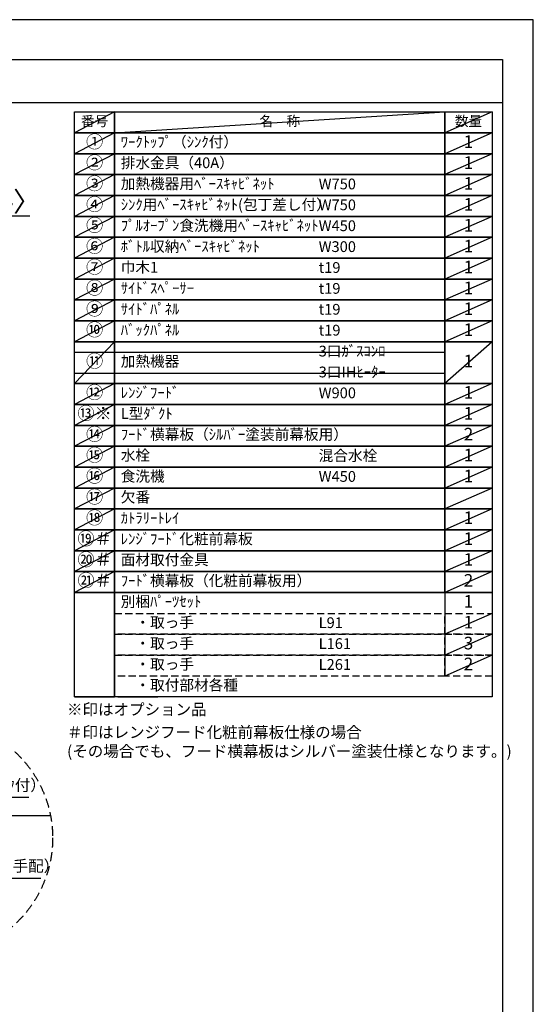
# Model space of a CAD drawing. Extents: x 0 to 26473, y -33085 to -24215.
# Drawn here: x 9763 to 12474, y -29432 to -24240 of the extents above; entities that cross this region are included whole.
import ezdxf

# ---------------------------------------------------------------- set-up
doc = ezdxf.new("R2010")
doc.units = 0
doc.header["$LTSCALE"] = 50
doc.header["$MEASUREMENT"] = 0
doc.linetypes.add('DASHED', pattern=[0.75, 0.5, -0.25])
doc.layers.get('0').update_dxf_attribs({"linetype": 'CONTINUOUS'})
doc.layers.get('DEFPOINTS').update_dxf_attribs({"color": 146, "linetype": 'CONTINUOUS'})
for name, color, linetype in [('120-キャビネット（外）', 7, 'CONTINUOUS'), ('160-文字', 254, 'CONTINUOUS'), ('166-寸法B', 11, 'CONTINUOUS'), ('190-図面外枠', 5, 'CONTINUOUS')]:
    doc.layers.add(name, color=color, linetype=linetype)
doc.styles.add('KH001', font='txt')
doc.dimstyles.new('KH1xx030', dxfattribs={"dimscale": 30, "dimtxt": 2, "dimasz": 0.6, "dimexe": 0.3, "dimexo": 1.2, "dimgap": 0.5, "dimtad": 3, "dimdec": 1, "dimdsep": 46, "dimlunit": 6, "dimtxsty": 'KH001', "dimblk": 'DOT', "dimcen": 1, "dimdle": 1, "dimclrd": 256, "dimclre": 256, "dimclrt": 256, "dimadec": 0, "dimazin": 0, "dimtfac": 1, "dimtdec": 1, "dimtix": 1, "dimtmove": 2, "dimatfit": 3, "dimldrblk": 'CLOSEDBLANK', "dimfxl": 1, "dimtolj": 1, "dimtzin": 0, "dimlwd": -1, "dimlwe": -1, "dimarcsym": 0})

# ---------------------------------------------------------------- blocks, each defined once
blk = doc.blocks.new('A$C5D946DDC')
at = {"layer": '190-図面外枠'}
for p, q in [((271, 14349.3), (20519, 14349.3)), ((20519, 14349.3), (20519, 350.7))]:
    blk.add_line(p, q, dxfattribs=at)
at = {"layer": 'DEFPOINTS'}
blk.add_lwpolyline([(0, 0), (20790, 0), (20790, 14700), (0, 14700)], close=True, dxfattribs=at)
blk = doc.blocks.new('_Dot')
at = {"color": 0, "linetype": 'ByBlock', "lineweight": -2}
blk.add_line((-0.5, 0), (-1, 0), dxfattribs=at)
at = {"color": 0, "linetype": 'ByBlock', "const_width": 0.5}
blk.add_lwpolyline([(-0.25, 0, 1), (0.25, 0, 1)], format="xyb", close=True, dxfattribs=at)
blk = doc.blocks.new('*D83')
at = {"layer": '166-寸法B', "transparency": 16777216}
for p, q in [((8855.9, -25275.5), (8837.9, -25275.5)), ((8873.9, -25545.2), (8873.9, -25266.5)), ((8903.9, -25275.5), (8873.9, -25275.5)), ((8903.9, -25275.5), (8873.9, -25275.5)), ((8903.9, -25545.2), (8903.9, -25266.5)), ((9817.3, -25275.5), (8903.9, -25275.5)), ((8921.9, -25275.5), (8939.9, -25275.5))]:
    blk.add_line(p, q, dxfattribs=at)
at = {"layer": 'DEFPOINTS', "color": 0, "transparency": 16777216}
for p in [(8873.9, -25275.5), (8873.9, -25581.2), (8903.9, -25581.2)]:
    blk.add_point(p, dxfattribs=at)
at = {"layer": '166-寸法B', "transparency": 16777216, "xscale": 18, "yscale": 18, "zscale": 18}
blk.add_blockref('_Dot', (8873.9, -25275.5), dxfattribs=at)
at = {"layer": '166-寸法B', "transparency": 16777216, "xscale": 18, "yscale": 18, "zscale": 18, "rotation": 180}
blk.add_blockref('_Dot', (8903.9, -25275.5), dxfattribs=at)
at = {"layer": '166-寸法B', "transparency": 16777216, "insert": (9402.5, -25199.2), "char_height": 105, "attachment_point": 5, "style": 'KH001'}
blk.add_mtext('\\A1;5〈ｷｯﾁﾝﾊﾟﾈﾙ〉', dxfattribs=at)
blk = doc.blocks.new('_ClosedBlank')
at = {"color": 0, "linetype": 'ByBlock', "lineweight": -2}
for p, q in [((-1, 0.17), (0, 0)), ((-1, 0.17), (-1, -0.17)), ((0, 0), (-1, -0.17))]:
    blk.add_line(p, q, dxfattribs=at)

msp = doc.modelspace()

# ---------------------------------------------------------------- linework, layer by layer
at = {"layer": '120-キャビネット（外）'}
msp.add_line((9925.87, -28438.22), (8949.91, -28438.22), dxfattribs=at)
at = {"layer": '160-文字', "color": 6}
msp.add_line((12006.76, -27260.12), (12006.76, -27700.76), dxfattribs=at)
for points in [[(10052.71, -24726.44), (10263.89, -24726.44), (10263.89, -24836.6), (10052.71, -24836.6)], [(10263.89, -24726.44), (12006.76, -24726.44), (12006.76, -24836.6), (10263.89, -24836.6)], [(12006.76, -24726.44), (12256.76, -24726.44), (12256.76, -24836.6), (12006.76, -24836.6)], [(10052.71, -24836.6), (10263.89, -24836.6), (10263.89, -24946.76), (10052.71, -24946.76)], [(10263.89, -24836.6), (12006.76, -24836.6), (12006.76, -24946.76), (10263.89, -24946.76)], [(12006.76, -24836.6), (12256.76, -24836.6), (12256.76, -24946.76), (12006.76, -24946.76)], [(10052.71, -24946.76), (10263.89, -24946.76), (10263.89, -25056.92), (10052.71, -25056.92)], [(10263.89, -24946.76), (12006.76, -24946.76), (12006.76, -25056.92), (10263.89, -25056.92)], [(12006.76, -24946.76), (12256.76, -24946.76), (12256.76, -25056.92), (12006.76, -25056.92)], [(10052.71, -25056.92), (10263.89, -25056.92), (10263.89, -25167.08), (10052.71, -25167.08)], [(10263.89, -25056.92), (12006.76, -25056.92), (12006.76, -25167.08), (10263.89, -25167.08)], [(12006.76, -25056.92), (12256.76, -25056.92), (12256.76, -25167.08), (12006.76, -25167.08)], [(10052.71, -25167.08), (10263.89, -25167.08), (10263.89, -25277.24), (10052.71, -25277.24)], [(10263.89, -25167.08), (12006.76, -25167.08), (12006.76, -25277.24), (10263.89, -25277.24)], [(12006.76, -25167.08), (12256.76, -25167.08), (12256.76, -25277.24), (12006.76, -25277.24)], [(10052.71, -25277.24), (10263.89, -25277.24), (10263.89, -25387.4), (10052.71, -25387.4)], [(10263.89, -25277.24), (12006.76, -25277.24), (12006.76, -25387.4), (10263.89, -25387.4)], [(12006.76, -25277.24), (12256.76, -25277.24), (12256.76, -25387.4), (12006.76, -25387.4)], [(10052.71, -25387.4), (10263.89, -25387.4), (10263.89, -25497.56), (10052.71, -25497.56)], [(10263.89, -25387.4), (12006.76, -25387.4), (12006.76, -25497.56), (10263.89, -25497.56)], [(12006.76, -25387.4), (12256.76, -25387.4), (12256.76, -25497.56), (12006.76, -25497.56)], [(10052.71, -25497.56), (10263.89, -25497.56), (10263.89, -25607.72), (10052.71, -25607.72)], [(10263.89, -25497.56), (12006.76, -25497.56), (12006.76, -25607.72), (10263.89, -25607.72)], [(12006.76, -25497.56), (12256.76, -25497.56), (12256.76, -25607.72), (12006.76, -25607.72)], [(10052.71, -25607.72), (10263.89, -25607.72), (10263.89, -25717.88), (10052.71, -25717.88)], [(10263.89, -25607.72), (12006.76, -25607.72), (12006.76, -25717.88), (10263.89, -25717.88)], [(12006.76, -25607.72), (12256.76, -25607.72), (12256.76, -25717.88), (12006.76, -25717.88)], [(10052.71, -25717.88), (10263.89, -25717.88), (10263.89, -25828.04), (10052.71, -25828.04)], [(10263.89, -25717.88), (12006.76, -25717.88), (12006.76, -25828.04), (10263.89, -25828.04)], [(12006.76, -25717.88), (12256.76, -25717.88), (12256.76, -25828.04), (12006.76, -25828.04)], [(10052.71, -25828.04), (10263.89, -25828.04), (10263.89, -25938.2), (10052.71, -25938.2)], [(10263.89, -25828.04), (12006.76, -25828.04), (12006.76, -25938.2), (10263.89, -25938.2)], [(12006.76, -25828.04), (12256.76, -25828.04), (12256.76, -25938.2), (12006.76, -25938.2)], [(10052.71, -25938.2), (10263.89, -25938.2), (10263.89, -26158.52), (10052.71, -26158.52)], [(10263.89, -25938.2), (12006.76, -25938.2), (12006.76, -26158.52), (10263.89, -26158.52)], [(12006.76, -25938.2), (12256.76, -25938.2), (12256.76, -26158.52), (12006.76, -26158.52)], [(10052.71, -26158.52), (10263.89, -26158.52), (10263.89, -26268.68), (10052.71, -26268.68)], [(10263.89, -26158.52), (12006.76, -26158.52), (12006.76, -26268.68), (10263.89, -26268.68)], [(12006.76, -26158.52), (12256.76, -26158.52), (12256.76, -26268.68), (12006.76, -26268.68)], [(10052.71, -26268.68), (10263.89, -26268.68), (10263.89, -26378.84), (10052.71, -26378.84)], [(10263.89, -26268.68), (12006.76, -26268.68), (12006.76, -26378.84), (10263.89, -26378.84)], [(12006.76, -26268.68), (12256.76, -26268.68), (12256.76, -26378.84), (12006.76, -26378.84)], [(10052.71, -26378.84), (10263.89, -26378.84), (10263.89, -26489), (10052.71, -26489)], [(10263.89, -26378.84), (12006.76, -26378.84), (12006.76, -26489), (10263.89, -26489)], [(12006.76, -26378.84), (12256.76, -26378.84), (12256.76, -26489), (12006.76, -26489)], [(10052.71, -26489), (10263.89, -26489), (10263.89, -26599.16), (10052.71, -26599.16)], [(10263.89, -26489), (12006.76, -26489), (12006.76, -26599.16), (10263.89, -26599.16)], [(12006.76, -26489), (12256.76, -26489), (12256.76, -26599.16), (12006.76, -26599.16)], [(10052.71, -26599.16), (10263.89, -26599.16), (10263.89, -26709.32), (10052.71, -26709.32)], [(10263.89, -26599.16), (12006.76, -26599.16), (12006.76, -26709.32), (10263.89, -26709.32)], [(12006.76, -26599.16), (12256.76, -26599.16), (12256.76, -26709.32), (12006.76, -26709.32)], [(10052.71, -26709.32), (10263.89, -26709.32), (10263.89, -26819.48), (10052.71, -26819.48)], [(10263.89, -26709.32), (12006.76, -26709.32), (12006.76, -26819.48), (10263.89, -26819.48)], [(12006.76, -26709.32), (12256.76, -26709.32), (12256.76, -26819.48), (12006.76, -26819.48)], [(10052.71, -26819.48), (10263.89, -26819.48), (10263.89, -26929.64), (10052.71, -26929.64)], [(10263.89, -26819.48), (12006.76, -26819.48), (12006.76, -26929.64), (10263.89, -26929.64)], [(12006.76, -26819.48), (12256.76, -26819.48), (12256.76, -26929.64), (12006.76, -26929.64)], [(10052.71, -26929.64), (10263.89, -26929.64), (10263.89, -27039.8), (10052.71, -27039.8)], [(10263.89, -26929.64), (12006.76, -26929.64), (12006.76, -27039.8), (10263.89, -27039.8)], [(12006.76, -26929.64), (12256.76, -26929.64), (12256.76, -27039.8), (12006.76, -27039.8)], [(10052.71, -27039.8), (10263.89, -27039.8), (10263.89, -27149.96), (10052.71, -27149.96)], [(10263.89, -27039.8), (12006.76, -27039.8), (12006.76, -27149.96), (10263.89, -27149.96)], [(12006.76, -27039.8), (12256.76, -27039.8), (12256.76, -27149.96), (12006.76, -27149.96)], [(10052.71, -27149.96), (10263.89, -27149.96), (10263.89, -27260.12), (10052.71, -27260.12)], [(10263.89, -27149.96), (12006.76, -27149.96), (12006.76, -27260.12), (10263.89, -27260.12)], [(12006.76, -27149.96), (12256.76, -27149.96), (12256.76, -27260.12), (12006.76, -27260.12)], [(10052.71, -27260.12), (10263.89, -27260.12), (10263.89, -27810.92), (10052.71, -27810.92)], [(10263.89, -27260.12), (12256.76, -27260.12), (12256.76, -27810.92), (10263.89, -27810.92)], [(10052.71, -27810.92), (10263.89, -27810.92), (10263.89, -27810.92), (10052.71, -27810.92)], [(10280.8, -27810.92), (10491.98, -27810.92), (10491.98, -27810.92), (10280.8, -27810.92)]]:
    msp.add_lwpolyline(points, close=True, dxfattribs=at)
at = {"layer": '160-文字', "linetype": 'DASHED', "ltscale": 1.5}
for points in [[(10263.89, -27370.28), (12006.76, -27370.28), (12006.76, -27480.44), (10263.89, -27480.44)], [(12006.76, -27370.28), (12256.76, -27370.28), (12256.76, -27480.44), (12006.76, -27480.44)], [(10263.89, -27480.44), (12006.76, -27480.44), (12006.76, -27590.6), (10263.89, -27590.6)], [(12006.76, -27480.44), (12256.76, -27480.44), (12256.76, -27590.6), (12006.76, -27590.6)], [(10263.89, -27590.6), (12006.76, -27590.6), (12006.76, -27700.76), (10263.89, -27700.76)], [(12006.76, -27590.6), (12256.76, -27590.6), (12256.76, -27700.76), (12006.76, -27700.76)]]:
    msp.add_lwpolyline(points, close=True, dxfattribs=at)
at = {"layer": '160-文字', "linetype": 'DASHED', "ltscale": 2}
msp.add_circle((9318.39, -28554.6), 618.53, dxfattribs=at)
at = {"layer": '190-図面外枠'}
msp.add_lwpolyline([(162.58, -24676.44), (12311.4, -24676.44)], dxfattribs=at)
at = {"layer": 'DEFPOINTS'}
for p, q in [((10263.89, -24726.44), (10052.71, -24836.6)), ((10263.89, -24836.6), (12006.76, -24726.44)), ((12256.76, -24726.44), (12006.76, -24836.6)), ((10052.71, -24836.6), (12006.76, -24836.6)), ((10263.89, -24836.6), (10052.71, -24946.76)), ((12256.76, -24836.6), (12006.76, -24946.76)), ((10263.89, -24946.76), (10052.71, -25056.92)), ((12256.76, -24946.76), (12006.76, -25056.92)), ((10263.89, -25056.92), (10052.71, -25167.08)), ((12256.76, -25056.92), (12006.76, -25167.08)), ((10263.89, -25167.08), (10052.71, -25277.24)), ((12256.76, -25167.08), (12006.76, -25277.24)), ((10263.89, -25277.24), (10052.71, -25387.4)), ((12256.76, -25277.24), (12006.76, -25387.4)), ((10263.89, -25387.4), (10052.71, -25497.56)), ((12256.76, -25387.4), (12006.76, -25497.56)), ((10263.89, -25497.56), (10052.71, -25607.72)), ((12256.76, -25497.56), (12006.76, -25607.72)), ((10263.89, -25607.72), (10052.71, -25717.88)), ((12256.76, -25607.72), (12006.76, -25717.88)), ((10263.89, -25717.88), (10052.71, -25828.04)), ((12256.76, -25717.88), (12006.76, -25828.04)), ((10263.89, -25828.04), (10052.71, -25938.2)), ((12256.76, -25828.04), (12006.76, -25938.2)), ((10263.89, -25938.2), (10052.71, -26158.52)), ((12256.76, -25938.2), (12006.76, -26158.52)), ((10052.71, -25993.28), (12006.76, -25993.28)), ((10052.71, -26103.44), (12006.76, -26103.44)), ((10263.89, -26158.52), (10052.71, -26268.68)), ((12256.76, -26158.52), (12006.76, -26268.68)), ((10263.89, -26268.68), (10052.71, -26378.84)), ((12256.76, -26268.68), (12006.76, -26378.84)), ((10263.89, -26378.84), (10052.71, -26489)), ((12256.76, -26378.84), (12006.76, -26489)), ((10263.89, -26489), (10052.71, -26599.16)), ((12256.76, -26489), (12006.76, -26599.16)), ((10263.89, -26599.16), (10052.71, -26709.32)), ((12256.76, -26599.16), (12006.76, -26709.32)), ((10263.89, -26709.32), (10052.71, -26819.48)), ((12256.76, -26709.32), (12006.76, -26819.48)), ((10263.89, -26819.48), (10052.71, -26929.64)), ((12256.76, -26819.48), (12006.76, -26929.64)), ((10263.89, -26929.64), (10052.71, -27039.8)), ((12256.76, -26929.64), (12006.76, -27039.8)), ((10263.89, -27039.8), (10052.71, -27149.96)), ((12256.76, -27039.8), (12006.76, -27149.96)), ((10263.89, -27149.96), (10052.71, -27260.12)), ((12256.76, -27149.96), (12006.76, -27260.12)), ((12256.76, -27370.28), (12006.76, -27480.44)), ((12256.76, -27480.44), (12006.76, -27590.6)), ((12256.76, -27590.6), (12006.76, -27700.76))]:
    msp.add_line(p, q, dxfattribs=at)

# ---------------------------------------------------------------- block references
at = {"layer": '190-図面外枠', "xscale": 0.6000000000058208, "yscale": 0.6000000000058208, "zscale": 0.6000000000058208}
msp.add_blockref('A$C5D946DDC', (0, -33060), dxfattribs=at)

# ---------------------------------------------------------------- texts
at = {"layer": '160-文字', "style": 'KH001'}
for s, insert, char_height, attachment_point in [('番号', (10158.3, -24781.52), 52.65, 5), ('名\u3000称', (11135.32, -24781.52), 52.65, 5), ('数量', (12131.76, -24781.52), 52.65, 5), ('①', (10158.3, -24891.68), 66.42, 5), ('ﾜｰｸﾄｯﾌﾟ（ｼﾝｸ付）', (10296.29, -24891.68), 56.7, 4), ('1', (12131.76, -24891.68), 66.42, 5), ('②', (10158.3, -25001.84), 66.42, 5), ('排水金具（40A）', (10296.29, -25001.84), 56.7, 4), ('1', (12131.76, -25001.84), 66.42, 5), ('③', (10158.3, -25112), 66.42, 5), ('加熱機器用ﾍﾞｰｽｷｬﾋﾞﾈｯﾄ', (10296.29, -25112), 56.7, 4), ('1', (12131.76, -25112), 66.42, 5), ('W750', (11341.01, -25113.44), 56.7, 4), ('④', (10158.3, -25222.16), 66.42, 5), ('ｼﾝｸ用ﾍﾞｰｽｷｬﾋﾞﾈｯﾄ(包丁差し付）', (10296.29, -25222.16), 56.7, 4), ('W750', (11341.01, -25223.6), 56.7, 4), ('1', (12131.76, -25222.16), 66.42, 5), ('⑤', (10158.3, -25332.32), 66.42, 5), ('ﾌﾟﾙｵｰﾌﾟﾝ食洗機用ﾍﾞｰｽｷｬﾋﾞﾈｯﾄ', (10296.29, -25332.32), 56.7, 4), ('W450', (11341.01, -25333.76), 56.7, 4), ('1', (12131.76, -25332.32), 66.42, 5), ('⑥', (10158.3, -25442.48), 66.42, 5), ('ﾎﾞﾄﾙ収納ﾍﾞｰｽｷｬﾋﾞﾈｯﾄ', (10296.29, -25442.48), 56.7, 4), ('W300', (11341.01, -25443.92), 56.7, 4), ('1', (12131.76, -25442.48), 66.42, 5), ('⑦', (10158.3, -25552.64), 66.42, 5), ('巾木1', (10296.29, -25552.64), 56.7, 4), ('t19', (11341.01, -25554.08), 56.7, 4), ('1', (12131.76, -25552.64), 66.42, 5), ('⑧', (10158.3, -25662.8), 66.42, 5), ('ｻｲﾄﾞｽﾍﾟｰｻｰ', (10296.29, -25662.8), 56.7, 4), ('t19', (11341.01, -25664.24), 56.7, 4), ('1', (12131.76, -25662.8), 66.42, 5), ('⑨', (10158.3, -25772.96), 66.42, 5), ('ｻｲﾄﾞﾊﾟﾈﾙ', (10296.29, -25772.96), 56.7, 4), ('t19', (11341.01, -25774.4), 56.7, 4), ('1', (12131.76, -25772.96), 66.42, 5), ('⑩', (10158.3, -25883.12), 66.42, 5), ('ﾊﾞｯｸﾊﾟﾈﾙ', (10296.29, -25883.12), 56.7, 4), ('t19', (11341.01, -25884.56), 56.7, 4), ('1', (12131.76, -25883.12), 66.42, 5), ('3口ｶﾞｽｺﾝﾛ', (11341.01, -25994.72), 56.7, 4), ('⑪', (10158.3, -26048.36), 66.42, 5), ('加熱機器', (10296.29, -26048.36), 56.7, 4), ('1', (12131.76, -26048.36), 66.42, 5), ('3口IHﾋｰﾀｰ', (11341.01, -26104.88), 56.7, 4), ('⑫', (10158.3, -26213.6), 66.42, 5), ('ﾚﾝｼﾞﾌｰﾄﾞ', (10296.29, -26213.6), 56.7, 4), ('W900', (11341.01, -26215.04), 56.7, 4), ('1', (12131.76, -26213.6), 66.42, 5), ('{⑬※}', (10158.3, -26323.76), 66.42, 5), ('{L型ﾀﾞｸﾄ}', (10296.29, -26323.76), 56.7, 4), ('{1}', (12131.76, -26323.76), 66.42, 5), ('{ﾌｰﾄﾞ横幕板（ｼﾙﾊﾞｰ塗装前幕板用）}', (10296.29, -26433.92), 56.7, 4), ('2', (12131.76, -26433.92), 66.42, 5), ('⑮', (10158.3, -26544.08), 66.42, 5), ('水栓', (10296.29, -26544.08), 56.7, 4), ('混合水栓', (11341.01, -26545.52), 56.7, 4), ('1', (12131.76, -26544.08), 66.42, 5), ('⑯', (10158.3, -26654.24), 66.42, 5), ('食洗機', (10296.29, -26654.24), 56.7, 4), ('W450', (11341.01, -26655.68), 56.7, 4), ('1', (12131.76, -26654.24), 66.42, 5), ('欠番', (10296.29, -26764.4), 56.7, 4), ('⑱', (10158.3, -26874.56), 66.42, 5), ('ｶﾄﾗﾘｰﾄﾚｲ', (10296.29, -26874.56), 56.7, 4), ('1', (12131.76, -26874.56), 66.42, 5), ('{ﾚﾝｼﾞﾌｰﾄﾞ化粧前幕板}', (10296.29, -26984.72), 56.7, 4), ('1', (12131.76, -26984.72), 66.42, 5), ('{面材取付金具}', (10296.29, -27094.88), 56.7, 4), ('1', (12131.76, -27094.88), 66.42, 5), ('{ﾌｰﾄﾞ横幕板（化粧前幕板用）}', (10296.29, -27205.04), 56.7, 4), ('2', (12131.76, -27205.04), 66.42, 5), ('別梱ﾊﾟｰﾂｾｯﾄ', (10296.29, -27315.2), 56.7, 4), ('1', (12131.76, -27315.2), 66.42, 5), ('\u3000・取っ手', (10296.29, -27425.36), 56.7, 4), ('L91', (11341.01, -27426.8), 56.7, 4), ('1', (12131.76, -27425.36), 66.42, 5), ('\u3000・取っ手', (10296.29, -27535.52), 56.7, 4), ('L161', (11341.01, -27536.96), 56.7, 4), ('3', (12131.76, -27535.52), 66.42, 5), ('\u3000・取っ手', (10296.29, -27645.68), 56.7, 4), ('L261', (11341.01, -27647.12), 56.7, 4), ('2', (12131.76, -27645.68), 66.42, 5), ('\u3000・取付部材各種', (10296.29, -27755.84), 56.7, 4), ('※印はオプション品', (10012.71, -27925.53), 60, 7), ('＃印はレンジフード化粧前幕板仕様の場合\\P (その場合でも、フード横幕板はシルバー塗装仕様となります。)', (10012.71, -28145.85), 60, 7), ('ﾜｰｸﾄｯﾌﾟ（ｼﾝｸ付）', (9246.1, -28324.47), 60, 7), ('ﾊﾞｯｸｱｯﾌﾟ材（別途手配）', (9071.12, -28750.91), 60, 7)]:
    msp.add_mtext(s, dxfattribs=dict(at, insert=insert, char_height=char_height, attachment_point=attachment_point))
at = {"layer": '160-文字', "color": 1, "char_height": 66.42, "attachment_point": 5, "style": 'KH001'}
for s, insert in [('⑭', (10158.3, -26433.92)), ('⑰', (10158.3, -26764.4)), ('⑲＃', (10158.3, -26984.72)), ('⑳＃', (10158.3, -27094.88)), ('㉑＃', (10158.3, -27205.04))]:
    msp.add_mtext(s, dxfattribs=dict(at, insert=insert))

# ---------------------------------------------------------------- dimensions: what is measured, and where the dimension line sits
at = {"layer": '166-寸法B'}
dim = msp.add_linear_dim(base=(8873.89, -25275.53), p1=(8903.89, -25581.16), p2=(8873.89, -25581.16), dimstyle='KH1xx030', override={"dimtxt": 3.5, "dimlfac": 0.166667, "dimpost": '<>〈ｷｯﾁﾝﾊﾟﾈﾙ〉', "dimtmove": 1}, dxfattribs=at)
dim.commit()
dim.dimension.update_dxf_attribs({"geometry": '*D83', "text_midpoint": (9402.51, -25306.5), "dimtype": 128})

# ---------------------------------------------------------------- leaders
at = {"layer": '160-文字', "annotation_type": 0, "has_hookline": 1, "hookline_direction": 0}
for points, text_width in [([(9167.54, -28442.84), (9213.1, -28339.47), (9231.1, -28339.47)], 565.89), ([(8927.78, -28567.89), (9038.12, -28765.91), (9056.12, -28765.91)], 803.76)]:
    msp.add_leader(points, dimstyle='KH1xx030', override={"dimgap": 0.5, "dimtad": 1}, dxfattribs=dict(at, text_width=text_width))

doc.saveas('drawing.dxf')
